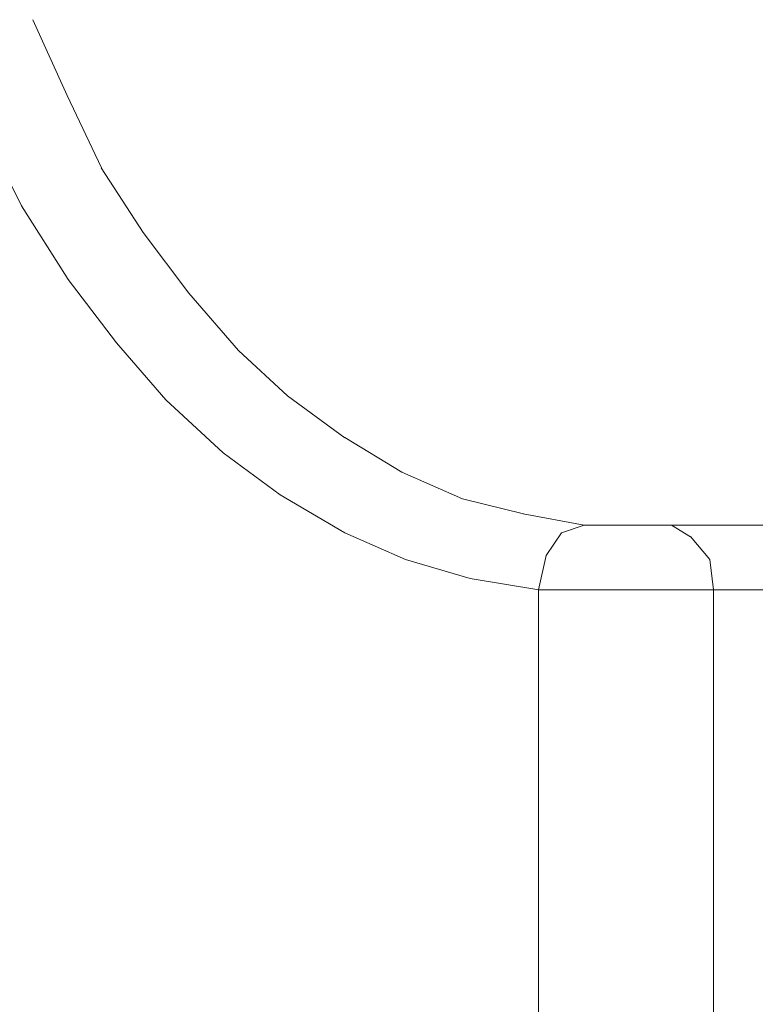
# Model space of a CAD drawing. Units: centimetres. Extents: x -5.7 to 8.5, y -8.3 to 6.9.
# Drawn here: x -5.3 to -5.3, y 1.7 to 1.7 of the extents above; entities that cross this region are included whole.
import ezdxf
from ezdxf.lldxf.tags import DXFTag

# ---------------------------------------------------------------- set-up
doc = ezdxf.new("R2010")
doc.units = ezdxf.units.CM
doc.header["$MEASUREMENT"] = 0
doc.layers.add('Layer 1', color=7, linetype='Continuous')
tags = doc.linetypes.add('New Line10546', pattern=[1, 0.5, -0.5]).pattern_tags.tags
tags[6:7] = [DXFTag(74, 4), DXFTag(75, 0), DXFTag(340, '0'), DXFTag(46, 1.0), DXFTag(50, 0.0), DXFTag(44, 0.0), DXFTag(45, 0.0)]
tags[4:5] = [DXFTag(74, 4), DXFTag(75, 0), DXFTag(340, '0'), DXFTag(46, 1.0), DXFTag(50, 0.0), DXFTag(44, 0.0), DXFTag(45, 0.0)]
tags = doc.linetypes.add('New Line8120', pattern=[1, 0.5, -0.5]).pattern_tags.tags
tags[6:7] = [DXFTag(74, 4), DXFTag(75, 0), DXFTag(340, '0'), DXFTag(46, 1.0), DXFTag(50, 0.0), DXFTag(44, 0.0), DXFTag(45, 0.0)]
tags[4:5] = [DXFTag(74, 4), DXFTag(75, 0), DXFTag(340, '0'), DXFTag(46, 1.0), DXFTag(50, 0.0), DXFTag(44, 0.0), DXFTag(45, 0.0)]
tags = doc.linetypes.add('New Line8127', pattern=[1, 0.5, -0.5]).pattern_tags.tags
tags[6:7] = [DXFTag(74, 4), DXFTag(75, 0), DXFTag(340, '0'), DXFTag(46, 1.0), DXFTag(50, 0.0), DXFTag(44, 0.0), DXFTag(45, 0.0)]
tags[4:5] = [DXFTag(74, 4), DXFTag(75, 0), DXFTag(340, '0'), DXFTag(46, 1.0), DXFTag(50, 0.0), DXFTag(44, 0.0), DXFTag(45, 0.0)]
tags = doc.linetypes.add('New Line8128', pattern=[1, 0.5, -0.5]).pattern_tags.tags
tags[6:7] = [DXFTag(74, 4), DXFTag(75, 0), DXFTag(340, '0'), DXFTag(46, 1.0), DXFTag(50, 0.0), DXFTag(44, 0.0), DXFTag(45, 0.0)]
tags[4:5] = [DXFTag(74, 4), DXFTag(75, 0), DXFTag(340, '0'), DXFTag(46, 1.0), DXFTag(50, 0.0), DXFTag(44, 0.0), DXFTag(45, 0.0)]
tags = doc.linetypes.add('New Line8129', pattern=[1, 0.5, -0.5]).pattern_tags.tags
tags[6:7] = [DXFTag(74, 4), DXFTag(75, 0), DXFTag(340, '0'), DXFTag(46, 1.0), DXFTag(50, 0.0), DXFTag(44, 0.0), DXFTag(45, 0.0)]
tags[4:5] = [DXFTag(74, 4), DXFTag(75, 0), DXFTag(340, '0'), DXFTag(46, 1.0), DXFTag(50, 0.0), DXFTag(44, 0.0), DXFTag(45, 0.0)]
tags = doc.linetypes.add('New Line8130', pattern=[1, 0.5, -0.5]).pattern_tags.tags
tags[6:7] = [DXFTag(74, 4), DXFTag(75, 0), DXFTag(340, '0'), DXFTag(46, 1.0), DXFTag(50, 0.0), DXFTag(44, 0.0), DXFTag(45, 0.0)]
tags[4:5] = [DXFTag(74, 4), DXFTag(75, 0), DXFTag(340, '0'), DXFTag(46, 1.0), DXFTag(50, 0.0), DXFTag(44, 0.0), DXFTag(45, 0.0)]
tags = doc.linetypes.add('New Line8131', pattern=[1, 0.5, -0.5]).pattern_tags.tags
tags[6:7] = [DXFTag(74, 4), DXFTag(75, 0), DXFTag(340, '0'), DXFTag(46, 1.0), DXFTag(50, 0.0), DXFTag(44, 0.0), DXFTag(45, 0.0)]
tags[4:5] = [DXFTag(74, 4), DXFTag(75, 0), DXFTag(340, '0'), DXFTag(46, 1.0), DXFTag(50, 0.0), DXFTag(44, 0.0), DXFTag(45, 0.0)]
tags = doc.linetypes.add('New Line8132', pattern=[1, 0.5, -0.5]).pattern_tags.tags
tags[6:7] = [DXFTag(74, 4), DXFTag(75, 0), DXFTag(340, '0'), DXFTag(46, 1.0), DXFTag(50, 0.0), DXFTag(44, 0.0), DXFTag(45, 0.0)]
tags[4:5] = [DXFTag(74, 4), DXFTag(75, 0), DXFTag(340, '0'), DXFTag(46, 1.0), DXFTag(50, 0.0), DXFTag(44, 0.0), DXFTag(45, 0.0)]
tags = doc.linetypes.add('New Line8133', pattern=[1, 0.5, -0.5]).pattern_tags.tags
tags[6:7] = [DXFTag(74, 4), DXFTag(75, 0), DXFTag(340, '0'), DXFTag(46, 1.0), DXFTag(50, 0.0), DXFTag(44, 0.0), DXFTag(45, 0.0)]
tags[4:5] = [DXFTag(74, 4), DXFTag(75, 0), DXFTag(340, '0'), DXFTag(46, 1.0), DXFTag(50, 0.0), DXFTag(44, 0.0), DXFTag(45, 0.0)]
tags = doc.linetypes.add('New Line8134', pattern=[1, 0.5, -0.5]).pattern_tags.tags
tags[6:7] = [DXFTag(74, 4), DXFTag(75, 0), DXFTag(340, '0'), DXFTag(46, 1.0), DXFTag(50, 0.0), DXFTag(44, 0.0), DXFTag(45, 0.0)]
tags[4:5] = [DXFTag(74, 4), DXFTag(75, 0), DXFTag(340, '0'), DXFTag(46, 1.0), DXFTag(50, 0.0), DXFTag(44, 0.0), DXFTag(45, 0.0)]
tags = doc.linetypes.add('New Line8135', pattern=[1, 0.5, -0.5]).pattern_tags.tags
tags[6:7] = [DXFTag(74, 4), DXFTag(75, 0), DXFTag(340, '0'), DXFTag(46, 1.0), DXFTag(50, 0.0), DXFTag(44, 0.0), DXFTag(45, 0.0)]
tags[4:5] = [DXFTag(74, 4), DXFTag(75, 0), DXFTag(340, '0'), DXFTag(46, 1.0), DXFTag(50, 0.0), DXFTag(44, 0.0), DXFTag(45, 0.0)]
tags = doc.linetypes.add('New Line8136', pattern=[1, 0.5, -0.5]).pattern_tags.tags
tags[6:7] = [DXFTag(74, 4), DXFTag(75, 0), DXFTag(340, '0'), DXFTag(46, 1.0), DXFTag(50, 0.0), DXFTag(44, 0.0), DXFTag(45, 0.0)]
tags[4:5] = [DXFTag(74, 4), DXFTag(75, 0), DXFTag(340, '0'), DXFTag(46, 1.0), DXFTag(50, 0.0), DXFTag(44, 0.0), DXFTag(45, 0.0)]
tags = doc.linetypes.add('New Line8137', pattern=[1, 0.5, -0.5]).pattern_tags.tags
tags[6:7] = [DXFTag(74, 4), DXFTag(75, 0), DXFTag(340, '0'), DXFTag(46, 1.0), DXFTag(50, 0.0), DXFTag(44, 0.0), DXFTag(45, 0.0)]
tags[4:5] = [DXFTag(74, 4), DXFTag(75, 0), DXFTag(340, '0'), DXFTag(46, 1.0), DXFTag(50, 0.0), DXFTag(44, 0.0), DXFTag(45, 0.0)]
tags = doc.linetypes.add('New Line8138', pattern=[1, 0.5, -0.5]).pattern_tags.tags
tags[6:7] = [DXFTag(74, 4), DXFTag(75, 0), DXFTag(340, '0'), DXFTag(46, 1.0), DXFTag(50, 0.0), DXFTag(44, 0.0), DXFTag(45, 0.0)]
tags[4:5] = [DXFTag(74, 4), DXFTag(75, 0), DXFTag(340, '0'), DXFTag(46, 1.0), DXFTag(50, 0.0), DXFTag(44, 0.0), DXFTag(45, 0.0)]
tags = doc.linetypes.add('New Line8139', pattern=[1, 0.5, -0.5]).pattern_tags.tags
tags[6:7] = [DXFTag(74, 4), DXFTag(75, 0), DXFTag(340, '0'), DXFTag(46, 1.0), DXFTag(50, 0.0), DXFTag(44, 0.0), DXFTag(45, 0.0)]
tags[4:5] = [DXFTag(74, 4), DXFTag(75, 0), DXFTag(340, '0'), DXFTag(46, 1.0), DXFTag(50, 0.0), DXFTag(44, 0.0), DXFTag(45, 0.0)]
tags = doc.linetypes.add('New Line8140', pattern=[1, 0.5, -0.5]).pattern_tags.tags
tags[6:7] = [DXFTag(74, 4), DXFTag(75, 0), DXFTag(340, '0'), DXFTag(46, 1.0), DXFTag(50, 0.0), DXFTag(44, 0.0), DXFTag(45, 0.0)]
tags[4:5] = [DXFTag(74, 4), DXFTag(75, 0), DXFTag(340, '0'), DXFTag(46, 1.0), DXFTag(50, 0.0), DXFTag(44, 0.0), DXFTag(45, 0.0)]
tags = doc.linetypes.add('New Line8141', pattern=[1, 0.5, -0.5]).pattern_tags.tags
tags[6:7] = [DXFTag(74, 4), DXFTag(75, 0), DXFTag(340, '0'), DXFTag(46, 1.0), DXFTag(50, 0.0), DXFTag(44, 0.0), DXFTag(45, 0.0)]
tags[4:5] = [DXFTag(74, 4), DXFTag(75, 0), DXFTag(340, '0'), DXFTag(46, 1.0), DXFTag(50, 0.0), DXFTag(44, 0.0), DXFTag(45, 0.0)]
tags = doc.linetypes.add('New Line8142', pattern=[1, 0.5, -0.5]).pattern_tags.tags
tags[6:7] = [DXFTag(74, 4), DXFTag(75, 0), DXFTag(340, '0'), DXFTag(46, 1.0), DXFTag(50, 0.0), DXFTag(44, 0.0), DXFTag(45, 0.0)]
tags[4:5] = [DXFTag(74, 4), DXFTag(75, 0), DXFTag(340, '0'), DXFTag(46, 1.0), DXFTag(50, 0.0), DXFTag(44, 0.0), DXFTag(45, 0.0)]
tags = doc.linetypes.add('New Line8143', pattern=[1, 0.5, -0.5]).pattern_tags.tags
tags[6:7] = [DXFTag(74, 4), DXFTag(75, 0), DXFTag(340, '0'), DXFTag(46, 1.0), DXFTag(50, 0.0), DXFTag(44, 0.0), DXFTag(45, 0.0)]
tags[4:5] = [DXFTag(74, 4), DXFTag(75, 0), DXFTag(340, '0'), DXFTag(46, 1.0), DXFTag(50, 0.0), DXFTag(44, 0.0), DXFTag(45, 0.0)]
tags = doc.linetypes.add('New Line8144', pattern=[1, 0.5, -0.5]).pattern_tags.tags
tags[6:7] = [DXFTag(74, 4), DXFTag(75, 0), DXFTag(340, '0'), DXFTag(46, 1.0), DXFTag(50, 0.0), DXFTag(44, 0.0), DXFTag(45, 0.0)]
tags[4:5] = [DXFTag(74, 4), DXFTag(75, 0), DXFTag(340, '0'), DXFTag(46, 1.0), DXFTag(50, 0.0), DXFTag(44, 0.0), DXFTag(45, 0.0)]
tags = doc.linetypes.add('New Line8145', pattern=[1, 0.5, -0.5]).pattern_tags.tags
tags[6:7] = [DXFTag(74, 4), DXFTag(75, 0), DXFTag(340, '0'), DXFTag(46, 1.0), DXFTag(50, 0.0), DXFTag(44, 0.0), DXFTag(45, 0.0)]
tags[4:5] = [DXFTag(74, 4), DXFTag(75, 0), DXFTag(340, '0'), DXFTag(46, 1.0), DXFTag(50, 0.0), DXFTag(44, 0.0), DXFTag(45, 0.0)]
tags = doc.linetypes.add('New Line8146', pattern=[1, 0.5, -0.5]).pattern_tags.tags
tags[6:7] = [DXFTag(74, 4), DXFTag(75, 0), DXFTag(340, '0'), DXFTag(46, 1.0), DXFTag(50, 0.0), DXFTag(44, 0.0), DXFTag(45, 0.0)]
tags[4:5] = [DXFTag(74, 4), DXFTag(75, 0), DXFTag(340, '0'), DXFTag(46, 1.0), DXFTag(50, 0.0), DXFTag(44, 0.0), DXFTag(45, 0.0)]
tags = doc.linetypes.add('New Line8147', pattern=[1, 0.5, -0.5]).pattern_tags.tags
tags[6:7] = [DXFTag(74, 4), DXFTag(75, 0), DXFTag(340, '0'), DXFTag(46, 1.0), DXFTag(50, 0.0), DXFTag(44, 0.0), DXFTag(45, 0.0)]
tags[4:5] = [DXFTag(74, 4), DXFTag(75, 0), DXFTag(340, '0'), DXFTag(46, 1.0), DXFTag(50, 0.0), DXFTag(44, 0.0), DXFTag(45, 0.0)]
tags = doc.linetypes.add('New Line8148', pattern=[1, 0.5, -0.5]).pattern_tags.tags
tags[6:7] = [DXFTag(74, 4), DXFTag(75, 0), DXFTag(340, '0'), DXFTag(46, 1.0), DXFTag(50, 0.0), DXFTag(44, 0.0), DXFTag(45, 0.0)]
tags[4:5] = [DXFTag(74, 4), DXFTag(75, 0), DXFTag(340, '0'), DXFTag(46, 1.0), DXFTag(50, 0.0), DXFTag(44, 0.0), DXFTag(45, 0.0)]
tags = doc.linetypes.add('New Line8149', pattern=[1, 0.5, -0.5]).pattern_tags.tags
tags[6:7] = [DXFTag(74, 4), DXFTag(75, 0), DXFTag(340, '0'), DXFTag(46, 1.0), DXFTag(50, 0.0), DXFTag(44, 0.0), DXFTag(45, 0.0)]
tags[4:5] = [DXFTag(74, 4), DXFTag(75, 0), DXFTag(340, '0'), DXFTag(46, 1.0), DXFTag(50, 0.0), DXFTag(44, 0.0), DXFTag(45, 0.0)]
tags = doc.linetypes.add('New Line8155', pattern=[1, 0.5, -0.5]).pattern_tags.tags
tags[6:7] = [DXFTag(74, 4), DXFTag(75, 0), DXFTag(340, '0'), DXFTag(46, 1.0), DXFTag(50, 0.0), DXFTag(44, 0.0), DXFTag(45, 0.0)]
tags[4:5] = [DXFTag(74, 4), DXFTag(75, 0), DXFTag(340, '0'), DXFTag(46, 1.0), DXFTag(50, 0.0), DXFTag(44, 0.0), DXFTag(45, 0.0)]
tags = doc.linetypes.add('New Line8156', pattern=[1, 0.5, -0.5]).pattern_tags.tags
tags[6:7] = [DXFTag(74, 4), DXFTag(75, 0), DXFTag(340, '0'), DXFTag(46, 1.0), DXFTag(50, 0.0), DXFTag(44, 0.0), DXFTag(45, 0.0)]
tags[4:5] = [DXFTag(74, 4), DXFTag(75, 0), DXFTag(340, '0'), DXFTag(46, 1.0), DXFTag(50, 0.0), DXFTag(44, 0.0), DXFTag(45, 0.0)]
tags = doc.linetypes.add('New Line8157', pattern=[1, 0.5, -0.5]).pattern_tags.tags
tags[6:7] = [DXFTag(74, 4), DXFTag(75, 0), DXFTag(340, '0'), DXFTag(46, 1.0), DXFTag(50, 0.0), DXFTag(44, 0.0), DXFTag(45, 0.0)]
tags[4:5] = [DXFTag(74, 4), DXFTag(75, 0), DXFTag(340, '0'), DXFTag(46, 1.0), DXFTag(50, 0.0), DXFTag(44, 0.0), DXFTag(45, 0.0)]
tags = doc.linetypes.add('New Line8158', pattern=[1, 0.5, -0.5]).pattern_tags.tags
tags[6:7] = [DXFTag(74, 4), DXFTag(75, 0), DXFTag(340, '0'), DXFTag(46, 1.0), DXFTag(50, 0.0), DXFTag(44, 0.0), DXFTag(45, 0.0)]
tags[4:5] = [DXFTag(74, 4), DXFTag(75, 0), DXFTag(340, '0'), DXFTag(46, 1.0), DXFTag(50, 0.0), DXFTag(44, 0.0), DXFTag(45, 0.0)]
tags = doc.linetypes.add('New Line8159', pattern=[1, 0.5, -0.5]).pattern_tags.tags
tags[6:7] = [DXFTag(74, 4), DXFTag(75, 0), DXFTag(340, '0'), DXFTag(46, 1.0), DXFTag(50, 0.0), DXFTag(44, 0.0), DXFTag(45, 0.0)]
tags[4:5] = [DXFTag(74, 4), DXFTag(75, 0), DXFTag(340, '0'), DXFTag(46, 1.0), DXFTag(50, 0.0), DXFTag(44, 0.0), DXFTag(45, 0.0)]
tags = doc.linetypes.add('New Line8160', pattern=[1, 0.5, -0.5]).pattern_tags.tags
tags[6:7] = [DXFTag(74, 4), DXFTag(75, 0), DXFTag(340, '0'), DXFTag(46, 1.0), DXFTag(50, 0.0), DXFTag(44, 0.0), DXFTag(45, 0.0)]
tags[4:5] = [DXFTag(74, 4), DXFTag(75, 0), DXFTag(340, '0'), DXFTag(46, 1.0), DXFTag(50, 0.0), DXFTag(44, 0.0), DXFTag(45, 0.0)]
tags = doc.linetypes.add('New Line8161', pattern=[1, 0.5, -0.5]).pattern_tags.tags
tags[6:7] = [DXFTag(74, 4), DXFTag(75, 0), DXFTag(340, '0'), DXFTag(46, 1.0), DXFTag(50, 0.0), DXFTag(44, 0.0), DXFTag(45, 0.0)]
tags[4:5] = [DXFTag(74, 4), DXFTag(75, 0), DXFTag(340, '0'), DXFTag(46, 1.0), DXFTag(50, 0.0), DXFTag(44, 0.0), DXFTag(45, 0.0)]
tags = doc.linetypes.add('New Line8162', pattern=[1, 0.5, -0.5]).pattern_tags.tags
tags[6:7] = [DXFTag(74, 4), DXFTag(75, 0), DXFTag(340, '0'), DXFTag(46, 1.0), DXFTag(50, 0.0), DXFTag(44, 0.0), DXFTag(45, 0.0)]
tags[4:5] = [DXFTag(74, 4), DXFTag(75, 0), DXFTag(340, '0'), DXFTag(46, 1.0), DXFTag(50, 0.0), DXFTag(44, 0.0), DXFTag(45, 0.0)]

msp = doc.modelspace()

# ---------------------------------------------------------------- linework, layer by layer
at = {"layer": 'Layer 1', "color": 250, "linetype": 'New Line8149', "lineweight": 9}
msp.add_open_spline([(-5.31199, 1.72152), (-5.31199, 1.72152), (-5.31356, 1.72499), (-5.31356, 1.72499)], degree=3, dxfattribs=at)
at = {"layer": 'Layer 1', "color": 250, "linetype": 'New Line8148', "lineweight": 9}
msp.add_open_spline([(-5.31043, 1.71822), (-5.31043, 1.71822), (-5.312, 1.72152), (-5.312, 1.72152)], degree=3, dxfattribs=at)
at = {"layer": 'Layer 1', "color": 250, "linetype": 'New Line8127', "lineweight": 9}
msp.add_open_spline([(-5.31582, 1.71996), (-5.31582, 1.71996), (-5.31408, 1.71649), (-5.31408, 1.71649)], degree=3, dxfattribs=at)
at = {"layer": 'Layer 1', "color": 250, "linetype": 'New Line8147', "lineweight": 9}
msp.add_open_spline([(-5.30852, 1.71527), (-5.30852, 1.71527), (-5.31044, 1.71822), (-5.31044, 1.71822)], degree=3, dxfattribs=at)
at = {"layer": 'Layer 1', "color": 250, "linetype": 'New Line8128', "lineweight": 9}
msp.add_open_spline([(-5.31408, 1.71648), (-5.31408, 1.71648), (-5.312, 1.71319), (-5.312, 1.71319)], degree=3, dxfattribs=at)
at = {"layer": 'Layer 1', "color": 250, "linetype": 'New Line8146', "lineweight": 9}
msp.add_open_spline([(-5.30643, 1.71249), (-5.30643, 1.71249), (-5.30852, 1.71527), (-5.30852, 1.71527)], degree=3, dxfattribs=at)
at = {"layer": 'Layer 1', "color": 250, "linetype": 'New Line8129', "lineweight": 9}
msp.add_open_spline([(-5.31199, 1.71318), (-5.31199, 1.71318), (-5.30974, 1.71022), (-5.30974, 1.71022)], degree=3, dxfattribs=at)
at = {"layer": 'Layer 1', "color": 250, "linetype": 'New Line8145', "lineweight": 9}
msp.add_open_spline([(-5.30417, 1.70988), (-5.30417, 1.70988), (-5.30643, 1.71249), (-5.30643, 1.71249)], degree=3, dxfattribs=at)
at = {"layer": 'Layer 1', "color": 250, "linetype": 'New Line8130', "lineweight": 9}
msp.add_open_spline([(-5.30974, 1.71023), (-5.30974, 1.71023), (-5.30748, 1.70762), (-5.30748, 1.70762)], degree=3, dxfattribs=at)
at = {"layer": 'Layer 1', "color": 250, "linetype": 'New Line8144', "lineweight": 9}
msp.add_open_spline([(-5.30192, 1.7078), (-5.30192, 1.7078), (-5.30417, 1.70988), (-5.30417, 1.70988)], degree=3, dxfattribs=at)
at = {"layer": 'Layer 1', "color": 250, "linetype": 'New Line8131', "lineweight": 9}
msp.add_open_spline([(-5.30748, 1.70762), (-5.30748, 1.70762), (-5.30487, 1.70519), (-5.30487, 1.70519)], degree=3, dxfattribs=at)
at = {"layer": 'Layer 1', "color": 250, "linetype": 'New Line8143', "lineweight": 9}
msp.add_open_spline([(-5.29931, 1.70588), (-5.29931, 1.70588), (-5.30192, 1.7078), (-5.30192, 1.7078)], degree=3, dxfattribs=at)
at = {"layer": 'Layer 1', "color": 250, "linetype": 'New Line8142', "lineweight": 9}
msp.add_open_spline([(-5.2967, 1.70432), (-5.2967, 1.70432), (-5.29931, 1.70589), (-5.29931, 1.70589)], degree=3, dxfattribs=at)
at = {"layer": 'Layer 1', "color": 250, "linetype": 'New Line8132', "lineweight": 9}
msp.add_open_spline([(-5.30487, 1.70519), (-5.30487, 1.70519), (-5.30226, 1.70328), (-5.30226, 1.70328)], degree=3, dxfattribs=at)
at = {"layer": 'Layer 1', "color": 250, "linetype": 'New Line8141', "lineweight": 9}
msp.add_open_spline([(-5.29392, 1.7031), (-5.29392, 1.7031), (-5.2967, 1.70432), (-5.2967, 1.70432)], degree=3, dxfattribs=at)
at = {"layer": 'Layer 1', "color": 250, "linetype": 'New Line8133', "lineweight": 9}
msp.add_open_spline([(-5.30226, 1.70328), (-5.30226, 1.70328), (-5.29931, 1.70154), (-5.29931, 1.70154)], degree=3, dxfattribs=at)
at = {"layer": 'Layer 1', "color": 250, "linetype": 'New Line8140', "lineweight": 9}
msp.add_open_spline([(-5.29114, 1.70241), (-5.29114, 1.70241), (-5.29392, 1.7031), (-5.29392, 1.7031)], degree=3, dxfattribs=at)
at = {"layer": 'Layer 1', "color": 250, "linetype": 'New Line8139', "lineweight": 9}
msp.add_open_spline([(-5.28836, 1.70189), (-5.28836, 1.70189), (-5.29115, 1.70241), (-5.29115, 1.70241)], degree=3, dxfattribs=at)
at = {"layer": 'Layer 1', "color": 250, "linetype": 'New Line8160', "lineweight": 9}
msp.add_open_spline([(-5.28836, 1.70189), (-5.28836, 1.70189), (-5.2894, 1.70154), (-5.2894, 1.70154)], degree=3, dxfattribs=at)
at = {"layer": 'Layer 1', "color": 250, "linetype": 'New Line8138', "lineweight": 9}
msp.add_open_spline([(-5.28437, 1.70189), (-5.28437, 1.70189), (-5.28837, 1.70189), (-5.28837, 1.70189)], degree=3, dxfattribs=at)
at = {"layer": 'Layer 1', "color": 250, "linetype": 'New Line8137', "lineweight": 9}
msp.add_open_spline([(-5.25066, 1.70189), (-5.25066, 1.70189), (-5.28437, 1.70189), (-5.28437, 1.70189)], degree=3, dxfattribs=at)
at = {"layer": 'Layer 1', "color": 250, "linetype": 'New Line8157', "lineweight": 9}
msp.add_open_spline([(-5.28437, 1.70189), (-5.28437, 1.70189), (-5.2835, 1.70136), (-5.2835, 1.70136)], degree=3, dxfattribs=at)
at = {"layer": 'Layer 1', "color": 250, "linetype": 'New Line8134', "lineweight": 9}
msp.add_open_spline([(-5.29931, 1.70154), (-5.29931, 1.70154), (-5.29653, 1.70032), (-5.29653, 1.70032)], degree=3, dxfattribs=at)
at = {"layer": 'Layer 1', "color": 250, "linetype": 'New Line8161', "lineweight": 9}
msp.add_open_spline([(-5.28941, 1.70154), (-5.28941, 1.70154), (-5.2901, 1.7005), (-5.2901, 1.7005)], degree=3, dxfattribs=at)
at = {"layer": 'Layer 1', "color": 250, "linetype": 'New Line8158', "lineweight": 9}
msp.add_open_spline([(-5.2835, 1.70137), (-5.2835, 1.70137), (-5.28263, 1.70032), (-5.28263, 1.70032)], degree=3, dxfattribs=at)
at = {"layer": 'Layer 1', "color": 250, "linetype": 'New Line8162', "lineweight": 9}
msp.add_open_spline([(-5.2901, 1.7005), (-5.2901, 1.7005), (-5.29045, 1.69893), (-5.29045, 1.69893)], degree=3, dxfattribs=at)
at = {"layer": 'Layer 1', "color": 250, "linetype": 'New Line8135', "lineweight": 9}
msp.add_open_spline([(-5.29653, 1.70032), (-5.29653, 1.70032), (-5.29357, 1.69946), (-5.29357, 1.69946)], degree=3, dxfattribs=at)
at = {"layer": 'Layer 1', "color": 250, "linetype": 'New Line8159', "lineweight": 9}
msp.add_open_spline([(-5.28263, 1.70032), (-5.28263, 1.70032), (-5.28245, 1.69893), (-5.28245, 1.69893)], degree=3, dxfattribs=at)
at = {"layer": 'Layer 1', "color": 250, "linetype": 'New Line8136', "lineweight": 9}
msp.add_open_spline([(-5.29358, 1.69945), (-5.29358, 1.69945), (-5.29044, 1.69893), (-5.29044, 1.69893)], degree=3, dxfattribs=at)
at = {"layer": 'Layer 1', "color": 250, "linetype": 'New Line8120', "lineweight": 9}
msp.add_open_spline([(-5.29045, 1.69893), (-5.29045, 1.69893), (-5.29045, 1.66904), (-5.29045, 1.66904)], degree=3, dxfattribs=at)
at = {"layer": 'Layer 1', "color": 250, "linetype": 'New Line8155', "lineweight": 9}
msp.add_open_spline([(-5.29045, 1.69893), (-5.29045, 1.69893), (-5.28245, 1.69893), (-5.28245, 1.69893)], degree=3, dxfattribs=at)
at = {"layer": 'Layer 1', "color": 250, "linetype": 'New Line8156', "lineweight": 9}
msp.add_open_spline([(-5.28246, 1.69893), (-5.28246, 1.69893), (-5.24979, 1.69893), (-5.24979, 1.69893)], degree=3, dxfattribs=at)
at = {"layer": 'Layer 1', "color": 250, "linetype": 'New Line10546', "lineweight": 9}
msp.add_open_spline([(-5.28246, 1.66783), (-5.28246, 1.66783), (-5.28246, 1.69893), (-5.28246, 1.69893)], degree=3, dxfattribs=at)

doc.saveas('drawing.dxf')
